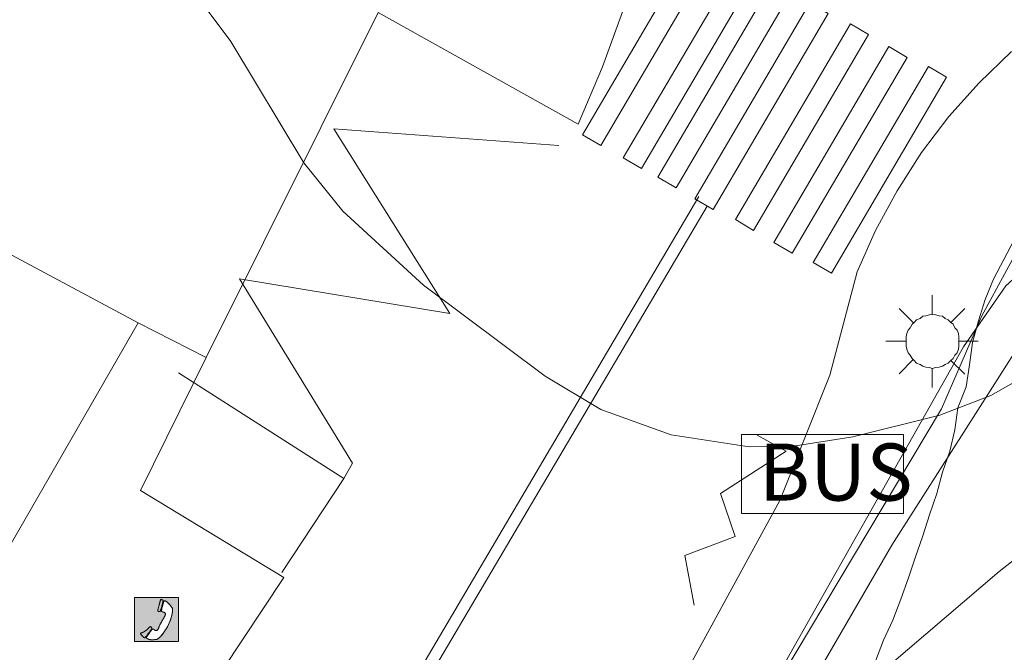
# Model space of a CAD drawing. Units: millimetres. Extents: x 425000 to 426004, y 4482499 to 4483001.
# Drawn here: x 425698 to 425720, y 4482532 to 4482546 of the extents above; entities that cross this region are included whole.
import ezdxf

# ---------------------------------------------------------------- set-up
doc = ezdxf.new("R2010")
doc.units = ezdxf.units.MM
doc.header["$MEASUREMENT"] = 0
doc.linetypes.add('VADO', pattern=[9.01, 2.71, -0.9, 0.9, -0.9, 0.9, -0.9, 0.9, -0.9])
for name, color, linetype, lineweight in [('1', 7, 'Continuous', 9), ('f031026l_pinturavial', 253, 'Continuous', 9), ('f050002l_curvanivel_cgn', 23, 'Continuous', 9), ('f060140s_arboladourbano', 92, 'Continuous', 9), ('f070047l_seto', 91, 'Continuous', 9), ('f070058l_elementoconstruido_bordillo', 30, 'Continuous', 9), ('f071036p_paradatransportes_bus', 7, 'Continuous', 9), ('f071045l_vado', 30, 'VADO', 9), ('f081032p_cabina', 5, 'Continuous', 9), ('f081055p_farola', 7, 'Continuous', 9)]:
    doc.layers.add(name, color=color, linetype=linetype, lineweight=lineweight)
doc.styles.get("Standard").update_dxf_attribs({"font": 'arial.ttf'})

# ---------------------------------------------------------------- blocks, each defined once
blk = doc.blocks.new('parada_bus')
at = {"layer": 'f071036p_paradatransportes_bus', "color": 0, "linetype": 'Continuous', "lineweight": -2}
blk.add_lwpolyline([(-1.845, -0.9), (1.845, -0.9), (1.845, 0.9), (-1.845, 0.9)], close=True, dxfattribs=at)
at = {"layer": 'f071036p_paradatransportes_bus', "color": 0, "linetype": 'Continuous', "lineweight": -2, "insert": (-1.451, 0.694), "char_height": 1.3, "attachment_point": 1}
blk.add_mtext_dynamic_manual_height_columns('{\\fTrebuchet MS|b0|i0|c0|p34;BUS}', width=3.38569, gutter_width=12.5, heights=[0], dxfattribs=at)
blk = doc.blocks.new('cabina')
at = {"layer": 'f081032p_cabina'}
h = blk.add_hatch(color=256, dxfattribs=at)
h.dxf.hatch_style = 1
h.paths.add_polyline_path([(0.504, 0.496), (-0.496, 0.496), (-0.496, -0.504), (0.504, -0.504)])
h.paths.add_polyline_path([(0.035, 0.238), (0.038, 0.246), (0.04, 0.254), (0.043, 0.264), (0.046, 0.274), (0.049, 0.284), (0.052, 0.295), (0.055, 0.307), (0.058, 0.319), (0.061, 0.33), (0.064, 0.342), (0.067, 0.353), (0.07, 0.364), (0.072, 0.374), (0.075, 0.384), (0.077, 0.393), (0.079, 0.402), (0.081, 0.41), (0.083, 0.417), (0.085, 0.423), (0.086, 0.429), (0.088, 0.434), (0.089, 0.438), (0.09, 0.442), (0.092, 0.446), (0.093, 0.451), (0.095, 0.454), (0.098, 0.457), (0.102, 0.457), (0.105, 0.457), (0.108, 0.456), (0.112, 0.456), (0.116, 0.454), (0.121, 0.453), (0.126, 0.451), (0.13, 0.45), (0.135, 0.448), (0.139, 0.446), (0.143, 0.444), (0.146, 0.442), (0.148, 0.44), (0.149, 0.437), (0.15, 0.433), (0.15, 0.427), (0.149, 0.419), (0.147, 0.408), (0.144, 0.395), (0.14, 0.378), (0.135, 0.359), (0.13, 0.339), (0.124, 0.317), (0.118, 0.295), (0.113, 0.275), (0.107, 0.255), (0.102, 0.238), (0.098, 0.224), (0.094, 0.212), (0.09, 0.204), (0.088, 0.197), (0.085, 0.192), (0.083, 0.188), (0.08, 0.184), (0.076, 0.181), (0.071, 0.18), (0.067, 0.18), (0.063, 0.18), (0.058, 0.181), (0.053, 0.182), (0.05, 0.183), (0.047, 0.184), (0.043, 0.185), (0.04, 0.187), (0.036, 0.189), (0.032, 0.192), (0.029, 0.196), (0.029, 0.201), (0.028, 0.204), (0.029, 0.208), (0.029, 0.212), (0.03, 0.218), (0.032, 0.224), (0.034, 0.23)], flags=16)
edge = h.paths.add_edge_path(flags=16)
edge.add_line((0.118, 0.233), (0.122, 0.246))
edge.add_line((0.122, 0.246), (0.125, 0.26))
edge.add_line((0.125, 0.26), (0.129, 0.276))
edge.add_line((0.129, 0.276), (0.134, 0.291))
edge.add_line((0.134, 0.291), (0.138, 0.307))
edge.add_line((0.138, 0.307), (0.142, 0.322))
edge.add_line((0.142, 0.322), (0.146, 0.336))
edge.add_line((0.146, 0.336), (0.15, 0.349))
edge.add_line((0.15, 0.349), (0.153, 0.361))
edge.add_line((0.153, 0.361), (0.156, 0.371))
edge.add_line((0.156, 0.371), (0.158, 0.38))
edge.add_line((0.158, 0.38), (0.16, 0.389))
edge.add_line((0.16, 0.389), (0.162, 0.396))
edge.add_line((0.162, 0.396), (0.164, 0.402))
edge.add_line((0.164, 0.402), (0.166, 0.407))
edge.add_line((0.166, 0.407), (0.168, 0.413))
edge.add_line((0.168, 0.413), (0.169, 0.414))
edge.add_line((0.169, 0.414), (0.169, 0.415))
edge.add_line((0.169, 0.415), (0.172, 0.42))
edge.add_line((0.172, 0.42), (0.176, 0.424))
edge.add_line((0.176, 0.424), (0.181, 0.425))
edge.add_line((0.181, 0.425), (0.187, 0.426))
edge.add_line((0.187, 0.426), (0.188, 0.426))
edge.add_line((0.188, 0.426), (0.191, 0.425))
edge.add_line((0.191, 0.425), (0.194, 0.424))
edge.add_line((0.194, 0.424), (0.198, 0.423))
edge.add_line((0.198, 0.423), (0.202, 0.422))
edge.add_line((0.202, 0.422), (0.206, 0.42))
edge.add_line((0.206, 0.42), (0.212, 0.417))
edge.add_line((0.212, 0.417), (0.213, 0.417))
edge.add_line((0.213, 0.417), (0.215, 0.415))
edge.add_line((0.215, 0.415), (0.22, 0.412))
edge.add_line((0.22, 0.412), (0.225, 0.409))
edge.add_line((0.225, 0.409), (0.231, 0.405))
edge.add_line((0.231, 0.405), (0.237, 0.401))
edge.add_line((0.237, 0.401), (0.242, 0.397))
edge.add_line((0.242, 0.397), (0.248, 0.392))
edge.add_line((0.248, 0.392), (0.254, 0.387))
edge.add_line((0.254, 0.387), (0.26, 0.382))
edge.add_line((0.26, 0.382), (0.266, 0.377))
edge.add_line((0.266, 0.377), (0.272, 0.371))
edge.add_line((0.272, 0.371), (0.277, 0.366))
edge.add_line((0.277, 0.366), (0.283, 0.36))
edge.add_line((0.283, 0.36), (0.288, 0.355))
edge.add_line((0.288, 0.355), (0.293, 0.349))
edge.add_line((0.293, 0.349), (0.298, 0.344))
edge.add_line((0.298, 0.344), (0.303, 0.339))
edge.add_line((0.303, 0.339), (0.307, 0.334))
edge.add_line((0.307, 0.334), (0.311, 0.328))
edge.add_line((0.311, 0.328), (0.316, 0.321))
edge.add_line((0.316, 0.321), (0.319, 0.318))
edge.add_line((0.319, 0.318), (0.332, 0.3))
edge.add_line((0.332, 0.3), (0.343, 0.284))
edge.add_line((0.343, 0.284), (0.35, 0.276))
edge.add_ellipse((0.15, -0.085), major_axis=(0.19, 0.368), ratio=0.29112, start_angle=357.8051, end_angle=358.3445, ccw=False)
edge.add_line((0.352, 0.273), (0.353, 0.273))
edge.add_ellipse((0.15, -0.085), major_axis=(0.19, 0.368), ratio=0.29112, start_angle=355.5397, end_angle=357.8051, ccw=False)
edge.add_ellipse((0.15, -0.085), major_axis=(0.19, 0.368), ratio=0.29112, start_angle=353.1241, end_angle=355.5397, ccw=False)
edge.add_ellipse((0.15, -0.085), major_axis=(0.19, 0.368), ratio=0.29112, start_angle=347.4078, end_angle=353.1241, ccw=False)
edge.add_ellipse((0.15, -0.085), major_axis=(0.19, 0.368), ratio=0.29112, start_angle=343.7687, end_angle=347.4078, ccw=False)
edge.add_ellipse((0.15, -0.085), major_axis=(0.19, 0.368), ratio=0.29112, start_angle=339.2235, end_angle=343.7687, ccw=False)
edge.add_ellipse((0.15, -0.085), major_axis=(0.19, 0.368), ratio=0.29112, start_angle=324.8995, end_angle=339.2235, ccw=False)
edge.add_ellipse((0.15, -0.085), major_axis=(0.19, 0.368), ratio=0.29112, start_angle=312.6267, end_angle=324.8995, ccw=False)
edge.add_ellipse((0.15, -0.085), major_axis=(0.19, 0.368), ratio=0.29112, start_angle=278.5401, end_angle=312.6267, ccw=False)
edge.add_line((0.266, -0.124), (0.247, -0.165))
edge.add_line((0.247, -0.165), (0.223, -0.203))
edge.add_ellipse((0.15, -0.085), major_axis=(0.19, 0.368), ratio=0.29112, start_angle=215.1005, end_angle=238.9084, ccw=False)
edge.add_line((0.193, -0.253), (0.177, -0.277))
edge.add_ellipse((0.15, -0.085), major_axis=(0.19, 0.368), ratio=0.29112, start_angle=206.7588, end_angle=215.1005, ccw=False)
edge.add_line((0.148, -0.317), (0.134, -0.337))
edge.add_line((0.134, -0.337), (0.124, -0.348))
edge.add_ellipse((0.15, -0.085), major_axis=(0.19, 0.368), ratio=0.29112, start_angle=189.541, end_angle=201.5782, ccw=False)
edge.add_line((0.04, -0.431), (0.022, -0.447))
edge.add_line((0.022, -0.447), (0.016, -0.446))
edge.add_ellipse((0.15, -0.085), major_axis=(0.19, 0.368), ratio=0.29112, start_angle=182.1949, end_angle=186.8759, ccw=False)
edge.add_ellipse((0.15, -0.085), major_axis=(0.19, 0.368), ratio=0.29112, start_angle=180, end_angle=182.1949, ccw=False)
edge.add_line((-0.039, -0.453), (-0.048, -0.456))
edge.add_line((-0.048, -0.456), (-0.059, -0.458))
edge.add_line((-0.059, -0.458), (-0.064, -0.458))
edge.add_line((-0.064, -0.458), (-0.076, -0.46))
edge.add_line((-0.076, -0.46), (-0.094, -0.46))
edge.add_line((-0.094, -0.46), (-0.105, -0.46))
edge.add_line((-0.105, -0.46), (-0.117, -0.46))
edge.add_line((-0.117, -0.46), (-0.127, -0.459))
edge.add_line((-0.127, -0.459), (-0.136, -0.458))
edge.add_line((-0.136, -0.458), (-0.144, -0.457))
edge.add_line((-0.144, -0.457), (-0.151, -0.456))
edge.add_line((-0.151, -0.456), (-0.157, -0.455))
edge.add_line((-0.157, -0.455), (-0.163, -0.454))
edge.add_line((-0.163, -0.454), (-0.168, -0.452))
edge.add_line((-0.168, -0.452), (-0.172, -0.451))
edge.add_line((-0.172, -0.451), (-0.176, -0.45))
edge.add_line((-0.176, -0.45), (-0.179, -0.448))
edge.add_line((-0.179, -0.448), (-0.183, -0.447))
edge.add_line((-0.183, -0.447), (-0.186, -0.446))
edge.add_line((-0.186, -0.446), (-0.189, -0.445))
edge.add_line((-0.189, -0.445), (-0.194, -0.443))
edge.add_line((-0.194, -0.443), (-0.198, -0.44))
edge.add_line((-0.198, -0.44), (-0.201, -0.438))
edge.add_line((-0.201, -0.438), (-0.205, -0.436))
edge.add_line((-0.205, -0.436), (-0.208, -0.433))
edge.add_line((-0.208, -0.433), (-0.212, -0.431))
edge.add_line((-0.212, -0.431), (-0.215, -0.428))
edge.add_line((-0.215, -0.428), (-0.218, -0.425))
edge.add_line((-0.218, -0.425), (-0.221, -0.422))
edge.add_line((-0.221, -0.422), (-0.224, -0.419))
edge.add_line((-0.224, -0.419), (-0.226, -0.417))
edge.add_line((-0.226, -0.417), (-0.228, -0.412))
edge.add_line((-0.228, -0.412), (-0.229, -0.407))
edge.add_line((-0.229, -0.407), (-0.228, -0.404))
edge.add_line((-0.228, -0.404), (-0.227, -0.4))
edge.add_line((-0.227, -0.4), (-0.226, -0.396))
edge.add_line((-0.226, -0.396), (-0.223, -0.392))
edge.add_line((-0.223, -0.392), (-0.221, -0.387))
edge.add_line((-0.221, -0.387), (-0.217, -0.381))
edge.add_line((-0.217, -0.381), (-0.213, -0.375))
edge.add_line((-0.213, -0.375), (-0.208, -0.368))
edge.add_line((-0.208, -0.368), (-0.203, -0.361))
edge.add_line((-0.203, -0.361), (-0.197, -0.353))
edge.add_line((-0.197, -0.353), (-0.191, -0.346))
edge.add_line((-0.191, -0.346), (-0.185, -0.338))
edge.add_line((-0.185, -0.338), (-0.179, -0.33))
edge.add_line((-0.179, -0.33), (-0.174, -0.322))
edge.add_line((-0.174, -0.322), (-0.168, -0.314))
edge.add_line((-0.168, -0.314), (-0.162, -0.306))
edge.add_line((-0.162, -0.306), (-0.157, -0.298))
edge.add_line((-0.157, -0.298), (-0.151, -0.29))
edge.add_line((-0.151, -0.29), (-0.146, -0.283))
edge.add_line((-0.146, -0.283), (-0.141, -0.275))
edge.add_line((-0.141, -0.275), (-0.136, -0.269))
edge.add_line((-0.136, -0.269), (-0.131, -0.262))
edge.add_line((-0.131, -0.262), (-0.126, -0.256))
edge.add_line((-0.126, -0.256), (-0.122, -0.25))
edge.add_line((-0.122, -0.25), (-0.118, -0.245))
edge.add_line((-0.118, -0.245), (-0.114, -0.24))
edge.add_line((-0.114, -0.24), (-0.11, -0.236))
edge.add_line((-0.11, -0.236), (-0.106, -0.232))
edge.add_line((-0.106, -0.232), (-0.103, -0.229))
edge.add_line((-0.103, -0.229), (-0.1, -0.226))
edge.add_line((-0.1, -0.226), (-0.097, -0.224))
edge.add_line((-0.097, -0.224), (-0.092, -0.221))
edge.add_line((-0.092, -0.221), (-0.087, -0.219))
edge.add_line((-0.087, -0.219), (-0.082, -0.217))
edge.add_line((-0.082, -0.217), (-0.078, -0.217))
edge.add_line((-0.078, -0.217), (-0.073, -0.218))
edge.add_line((-0.073, -0.218), (-0.068, -0.219))
edge.add_line((-0.068, -0.219), (-0.064, -0.222))
edge.add_line((-0.064, -0.222), (-0.062, -0.223))
edge.add_line((-0.062, -0.223), (-0.058, -0.226))
edge.add_line((-0.058, -0.226), (-0.055, -0.228))
edge.add_line((-0.055, -0.228), (-0.052, -0.231))
edge.add_line((-0.052, -0.231), (-0.049, -0.234))
edge.add_line((-0.049, -0.234), (-0.045, -0.237))
edge.add_line((-0.045, -0.237), (-0.042, -0.239))
edge.add_line((-0.042, -0.239), (-0.039, -0.242))
edge.add_line((-0.039, -0.242), (-0.036, -0.244))
edge.add_line((-0.036, -0.244), (-0.033, -0.246))
edge.add_line((-0.033, -0.246), (-0.03, -0.248))
edge.add_line((-0.03, -0.248), (-0.027, -0.249))
edge.add_line((-0.027, -0.249), (-0.025, -0.25))
edge.add_line((-0.025, -0.25), (-0.022, -0.251))
edge.add_line((-0.022, -0.251), (-0.02, -0.252))
edge.add_line((-0.02, -0.252), (-0.017, -0.252))
edge.add_line((-0.017, -0.252), (-0.014, -0.252))
edge.add_line((-0.014, -0.252), (-0.011, -0.252))
edge.add_line((-0.011, -0.252), (-0.007, -0.252))
edge.add_line((-0.007, -0.252), (-0.004, -0.251))
edge.add_line((-0.004, -0.251), (0, -0.25))
edge.add_line((0, -0.25), (0.004, -0.249))
edge.add_line((0.004, -0.249), (0.007, -0.248))
edge.add_line((0.007, -0.248), (0.011, -0.246))
edge.add_line((0.011, -0.246), (0.015, -0.243))
edge.add_line((0.015, -0.243), (0.019, -0.241))
edge.add_line((0.019, -0.241), (0.022, -0.237))
edge.add_line((0.022, -0.237), (0.026, -0.234))
edge.add_line((0.026, -0.234), (0.029, -0.23))
edge.add_line((0.029, -0.23), (0.032, -0.225))
edge.add_line((0.032, -0.225), (0.035, -0.221))
edge.add_line((0.035, -0.221), (0.038, -0.216))
edge.add_line((0.038, -0.216), (0.041, -0.211))
edge.add_line((0.041, -0.211), (0.044, -0.205))
edge.add_line((0.044, -0.205), (0.046, -0.2))
edge.add_line((0.046, -0.2), (0.049, -0.194))
edge.add_line((0.049, -0.194), (0.051, -0.188))
edge.add_line((0.051, -0.188), (0.053, -0.182))
edge.add_line((0.053, -0.182), (0.056, -0.175))
edge.add_line((0.056, -0.175), (0.058, -0.169))
edge.add_line((0.058, -0.169), (0.061, -0.162))
edge.add_line((0.061, -0.162), (0.064, -0.154))
edge.add_line((0.064, -0.154), (0.067, -0.147))
edge.add_line((0.067, -0.147), (0.071, -0.139))
edge.add_line((0.071, -0.139), (0.074, -0.131))
edge.add_line((0.074, -0.131), (0.078, -0.123))
edge.add_line((0.078, -0.123), (0.082, -0.115))
edge.add_line((0.082, -0.115), (0.087, -0.106))
edge.add_line((0.087, -0.106), (0.092, -0.096))
edge.add_line((0.092, -0.096), (0.097, -0.087))
edge.add_line((0.097, -0.087), (0.102, -0.077))
edge.add_line((0.102, -0.077), (0.108, -0.067))
edge.add_line((0.108, -0.067), (0.114, -0.057))
edge.add_line((0.114, -0.057), (0.119, -0.047))
edge.add_line((0.119, -0.047), (0.125, -0.037))
edge.add_line((0.125, -0.037), (0.13, -0.027))
edge.add_line((0.13, -0.027), (0.135, -0.018))
edge.add_line((0.135, -0.018), (0.14, -0.01))
edge.add_line((0.14, -0.01), (0.145, -0.001))
edge.add_line((0.145, -0.001), (0.149, 0.006))
edge.add_line((0.149, 0.006), (0.153, 0.014))
edge.add_line((0.153, 0.014), (0.157, 0.021))
edge.add_line((0.157, 0.021), (0.161, 0.027))
edge.add_line((0.161, 0.027), (0.164, 0.034))
edge.add_line((0.164, 0.034), (0.168, 0.04))
edge.add_line((0.168, 0.04), (0.171, 0.047))
edge.add_line((0.171, 0.047), (0.175, 0.053))
edge.add_line((0.175, 0.053), (0.178, 0.059))
edge.add_line((0.178, 0.059), (0.182, 0.065))
edge.add_line((0.182, 0.065), (0.185, 0.071))
edge.add_line((0.185, 0.071), (0.188, 0.077))
edge.add_line((0.188, 0.077), (0.191, 0.082))
edge.add_line((0.191, 0.082), (0.193, 0.087))
edge.add_line((0.193, 0.087), (0.195, 0.092))
edge.add_line((0.195, 0.092), (0.197, 0.097))
edge.add_line((0.197, 0.097), (0.199, 0.102))
edge.add_line((0.199, 0.102), (0.2, 0.106))
edge.add_line((0.2, 0.106), (0.201, 0.11))
edge.add_line((0.201, 0.11), (0.202, 0.114))
edge.add_line((0.202, 0.114), (0.202, 0.118))
edge.add_line((0.202, 0.118), (0.203, 0.122))
edge.add_line((0.203, 0.122), (0.203, 0.126))
edge.add_line((0.203, 0.126), (0.203, 0.129))
edge.add_line((0.203, 0.129), (0.203, 0.133))
edge.add_line((0.203, 0.133), (0.202, 0.136))
edge.add_line((0.202, 0.136), (0.201, 0.139))
edge.add_line((0.201, 0.139), (0.2, 0.142))
edge.add_line((0.2, 0.142), (0.198, 0.145))
edge.add_line((0.198, 0.145), (0.197, 0.148))
edge.add_line((0.197, 0.148), (0.194, 0.151))
edge.add_line((0.194, 0.151), (0.192, 0.153))
edge.add_line((0.192, 0.153), (0.189, 0.155))
edge.add_line((0.189, 0.155), (0.186, 0.158))
edge.add_line((0.186, 0.158), (0.183, 0.16))
edge.add_line((0.183, 0.16), (0.179, 0.161))
edge.add_line((0.179, 0.161), (0.176, 0.163))
edge.add_line((0.176, 0.163), (0.172, 0.165))
edge.add_line((0.172, 0.165), (0.169, 0.167))
edge.add_line((0.169, 0.167), (0.165, 0.168))
edge.add_line((0.165, 0.168), (0.162, 0.17))
edge.add_line((0.162, 0.17), (0.159, 0.171))
edge.add_line((0.159, 0.171), (0.155, 0.172))
edge.add_line((0.155, 0.172), (0.152, 0.173))
edge.add_line((0.152, 0.173), (0.149, 0.174))
edge.add_line((0.149, 0.174), (0.145, 0.175))
edge.add_line((0.145, 0.175), (0.142, 0.176))
edge.add_line((0.142, 0.176), (0.139, 0.177))
edge.add_line((0.139, 0.177), (0.135, 0.178))
edge.add_line((0.135, 0.178), (0.132, 0.179))
edge.add_line((0.132, 0.179), (0.129, 0.179))
edge.add_line((0.129, 0.179), (0.125, 0.181))
edge.add_line((0.125, 0.181), (0.121, 0.183))
edge.add_line((0.121, 0.183), (0.117, 0.185))
edge.add_line((0.117, 0.185), (0.115, 0.189))
edge.add_line((0.115, 0.189), (0.114, 0.193))
edge.add_line((0.114, 0.193), (0.113, 0.197))
edge.add_line((0.113, 0.197), (0.114, 0.204))
edge.add_line((0.114, 0.204), (0.114, 0.211))
edge.add_line((0.114, 0.211), (0.116, 0.221))
edge.add_line((0.116, 0.221), (0.118, 0.233))
h.paths.add_polyline_path([(-0.131, -0.163), (-0.128, -0.166), (-0.124, -0.17), (-0.119, -0.175), (-0.116, -0.179), (-0.114, -0.181), (-0.112, -0.185), (-0.109, -0.19), (-0.107, -0.193), (-0.107, -0.197), (-0.106, -0.2), (-0.106, -0.204), (-0.108, -0.208), (-0.11, -0.212), (-0.113, -0.217), (-0.117, -0.225), (-0.124, -0.234), (-0.132, -0.245), (-0.142, -0.26), (-0.154, -0.276), (-0.167, -0.293), (-0.181, -0.312), (-0.194, -0.33), (-0.208, -0.347), (-0.22, -0.363), (-0.231, -0.377), (-0.24, -0.389), (-0.247, -0.397), (-0.253, -0.404), (-0.257, -0.409), (-0.26, -0.412), (-0.264, -0.415), (-0.268, -0.417), (-0.272, -0.416), (-0.275, -0.415), (-0.279, -0.413), (-0.284, -0.409), (-0.289, -0.406), (-0.292, -0.404), (-0.295, -0.401), (-0.299, -0.397), (-0.304, -0.393), (-0.309, -0.388), (-0.314, -0.383), (-0.32, -0.377), (-0.326, -0.371), (-0.332, -0.365), (-0.337, -0.358), (-0.343, -0.352), (-0.348, -0.346), (-0.352, -0.341), (-0.355, -0.336), (-0.358, -0.332), (-0.36, -0.329), (-0.361, -0.324), (-0.362, -0.32), (-0.362, -0.316), (-0.36, -0.312), (-0.357, -0.309), (-0.354, -0.307), (-0.351, -0.305), (-0.348, -0.304), (-0.345, -0.303), (-0.342, -0.302), (-0.338, -0.301), (-0.334, -0.3), (-0.329, -0.298), (-0.325, -0.296), (-0.319, -0.294), (-0.314, -0.292), (-0.308, -0.29), (-0.302, -0.287), (-0.296, -0.284), (-0.29, -0.281), (-0.284, -0.278), (-0.277, -0.275), (-0.271, -0.271), (-0.266, -0.267), (-0.26, -0.264), (-0.254, -0.26), (-0.249, -0.255), (-0.243, -0.251), (-0.237, -0.247), (-0.232, -0.242), (-0.226, -0.238), (-0.221, -0.233), (-0.215, -0.228), (-0.21, -0.223), (-0.204, -0.218), (-0.199, -0.214), (-0.194, -0.209), (-0.19, -0.204), (-0.185, -0.2), (-0.181, -0.196), (-0.178, -0.192), (-0.174, -0.188), (-0.171, -0.185), (-0.168, -0.182), (-0.166, -0.179), (-0.163, -0.176), (-0.16, -0.173), (-0.156, -0.169), (-0.153, -0.167), (-0.149, -0.164), (-0.145, -0.162), (-0.141, -0.16), (-0.137, -0.16), (-0.134, -0.161)], flags=16)
h = blk.add_hatch(color=256, dxfattribs=at)
h.dxf.hatch_style = 1
h.paths.add_polyline_path([(0.143, 0.444), (0.146, 0.442), (0.148, 0.44), (0.149, 0.437), (0.15, 0.433), (0.15, 0.427), (0.149, 0.419), (0.147, 0.408), (0.144, 0.395), (0.14, 0.378), (0.135, 0.359), (0.13, 0.339), (0.124, 0.317), (0.118, 0.295), (0.113, 0.275), (0.107, 0.255), (0.102, 0.238), (0.098, 0.224), (0.094, 0.212), (0.09, 0.204), (0.088, 0.197), (0.085, 0.192), (0.083, 0.188), (0.081, 0.185), (0.079, 0.184), (0.077, 0.182), (0.074, 0.181), (0.072, 0.18), (0.07, 0.18), (0.068, 0.18), (0.065, 0.18), (0.063, 0.18), (0.06, 0.181), (0.057, 0.182), (0.053, 0.182), (0.05, 0.183), (0.047, 0.184), (0.043, 0.185), (0.04, 0.187), (0.037, 0.188), (0.035, 0.19), (0.033, 0.191), (0.031, 0.193), (0.03, 0.195), (0.029, 0.198), (0.029, 0.201), (0.028, 0.204), (0.029, 0.208), (0.029, 0.212), (0.03, 0.218), (0.032, 0.224), (0.034, 0.23), (0.035, 0.238), (0.038, 0.246), (0.04, 0.254), (0.043, 0.264), (0.046, 0.274), (0.049, 0.284), (0.052, 0.295), (0.055, 0.307), (0.058, 0.319), (0.061, 0.33), (0.064, 0.342), (0.067, 0.353), (0.07, 0.364), (0.072, 0.374), (0.075, 0.384), (0.077, 0.393), (0.079, 0.402), (0.081, 0.41), (0.083, 0.417), (0.085, 0.423), (0.086, 0.429), (0.088, 0.434), (0.089, 0.438), (0.09, 0.442), (0.091, 0.445), (0.092, 0.447), (0.093, 0.45), (0.094, 0.451), (0.095, 0.453), (0.096, 0.454), (0.096, 0.455), (0.098, 0.456), (0.099, 0.457), (0.101, 0.457), (0.103, 0.457), (0.105, 0.457), (0.108, 0.456), (0.112, 0.456), (0.116, 0.454), (0.121, 0.453), (0.126, 0.451), (0.13, 0.45), (0.135, 0.448), (0.139, 0.446)])
h.paths.add_polyline_path([(-0.138, -0.16), (-0.137, -0.16), (-0.136, -0.161), (-0.134, -0.161), (-0.133, -0.162), (-0.132, -0.163), (-0.13, -0.164), (-0.128, -0.165), (-0.127, -0.167), (-0.125, -0.169), (-0.123, -0.171), (-0.121, -0.174), (-0.118, -0.176), (-0.116, -0.179), (-0.114, -0.181), (-0.113, -0.184), (-0.111, -0.186), (-0.11, -0.189), (-0.109, -0.191), (-0.108, -0.192), (-0.107, -0.194), (-0.107, -0.196), (-0.107, -0.198), (-0.106, -0.199), (-0.106, -0.201), (-0.106, -0.203), (-0.107, -0.205), (-0.108, -0.208), (-0.11, -0.212), (-0.113, -0.217), (-0.117, -0.225), (-0.124, -0.234), (-0.132, -0.245), (-0.142, -0.26), (-0.154, -0.276), (-0.167, -0.293), (-0.181, -0.312), (-0.194, -0.33), (-0.208, -0.347), (-0.22, -0.363), (-0.231, -0.377), (-0.24, -0.389), (-0.247, -0.397), (-0.253, -0.404), (-0.257, -0.409), (-0.26, -0.412), (-0.263, -0.414), (-0.265, -0.415), (-0.266, -0.416), (-0.268, -0.416), (-0.269, -0.416), (-0.271, -0.416), (-0.273, -0.416), (-0.274, -0.415), (-0.276, -0.414), (-0.278, -0.413), (-0.28, -0.412), (-0.283, -0.41), (-0.286, -0.408), (-0.289, -0.406), (-0.292, -0.404), (-0.295, -0.401), (-0.299, -0.397), (-0.304, -0.393), (-0.309, -0.388), (-0.314, -0.383), (-0.32, -0.377), (-0.326, -0.371), (-0.332, -0.365), (-0.337, -0.358), (-0.343, -0.352), (-0.348, -0.346), (-0.352, -0.341), (-0.355, -0.336), (-0.358, -0.332), (-0.36, -0.329), (-0.361, -0.325), (-0.362, -0.323), (-0.362, -0.321), (-0.362, -0.318), (-0.362, -0.317), (-0.361, -0.315), (-0.361, -0.314), (-0.36, -0.312), (-0.359, -0.311), (-0.358, -0.31), (-0.357, -0.308), (-0.355, -0.307), (-0.353, -0.306), (-0.351, -0.305), (-0.348, -0.304), (-0.345, -0.303), (-0.342, -0.302), (-0.338, -0.301), (-0.334, -0.3), (-0.329, -0.298), (-0.325, -0.296), (-0.319, -0.294), (-0.314, -0.292), (-0.308, -0.29), (-0.302, -0.287), (-0.296, -0.284), (-0.29, -0.281), (-0.284, -0.278), (-0.277, -0.275), (-0.271, -0.271), (-0.266, -0.267), (-0.26, -0.264), (-0.254, -0.26), (-0.249, -0.255), (-0.243, -0.251), (-0.237, -0.247), (-0.232, -0.242), (-0.226, -0.238), (-0.221, -0.233), (-0.215, -0.228), (-0.21, -0.223), (-0.204, -0.218), (-0.199, -0.214), (-0.194, -0.209), (-0.19, -0.204), (-0.185, -0.2), (-0.181, -0.196), (-0.178, -0.192), (-0.174, -0.188), (-0.171, -0.185), (-0.168, -0.182), (-0.166, -0.179), (-0.163, -0.176), (-0.161, -0.174), (-0.159, -0.172), (-0.157, -0.17), (-0.155, -0.168), (-0.154, -0.167), (-0.152, -0.166), (-0.151, -0.165), (-0.149, -0.164), (-0.148, -0.163), (-0.146, -0.163), (-0.145, -0.162), (-0.144, -0.161), (-0.142, -0.161), (-0.141, -0.161), (-0.139, -0.16)])
for points in [[(-0.5, 0.5), (0.5, 0.5), (0.5, -0.5), (-0.5, -0.5)], [(0.143, 0.444), (0.146, 0.442), (0.148, 0.44), (0.149, 0.437), (0.15, 0.433), (0.15, 0.427), (0.149, 0.419), (0.147, 0.408), (0.144, 0.395), (0.14, 0.378), (0.135, 0.359), (0.13, 0.339), (0.124, 0.317), (0.118, 0.295), (0.113, 0.275), (0.107, 0.255), (0.102, 0.238), (0.098, 0.224), (0.094, 0.212), (0.09, 0.204), (0.088, 0.197), (0.085, 0.192), (0.083, 0.188), (0.081, 0.185), (0.079, 0.184), (0.077, 0.182), (0.074, 0.181), (0.072, 0.18), (0.07, 0.18), (0.068, 0.18), (0.065, 0.18), (0.063, 0.18), (0.06, 0.181), (0.057, 0.182), (0.053, 0.182), (0.05, 0.183), (0.047, 0.184), (0.043, 0.185), (0.04, 0.187), (0.037, 0.188), (0.035, 0.19), (0.033, 0.191), (0.031, 0.193), (0.03, 0.195), (0.029, 0.198), (0.029, 0.201), (0.028, 0.204), (0.029, 0.208), (0.029, 0.212), (0.03, 0.218), (0.032, 0.224), (0.034, 0.23), (0.035, 0.238), (0.038, 0.246), (0.04, 0.254), (0.043, 0.264), (0.046, 0.274), (0.049, 0.284), (0.052, 0.295), (0.055, 0.307), (0.058, 0.319), (0.061, 0.33), (0.064, 0.342), (0.067, 0.353), (0.07, 0.364), (0.072, 0.374), (0.075, 0.384), (0.077, 0.393), (0.079, 0.402), (0.081, 0.41), (0.083, 0.417), (0.085, 0.423), (0.086, 0.429), (0.088, 0.434), (0.089, 0.438), (0.09, 0.442), (0.091, 0.445), (0.092, 0.447), (0.093, 0.45), (0.094, 0.451), (0.095, 0.453), (0.096, 0.454), (0.096, 0.455), (0.098, 0.456), (0.099, 0.457), (0.101, 0.457), (0.103, 0.457), (0.105, 0.457), (0.108, 0.456), (0.112, 0.456), (0.116, 0.454), (0.121, 0.453), (0.126, 0.451), (0.13, 0.45), (0.135, 0.448), (0.139, 0.446)], [(-0.138, -0.16), (-0.137, -0.16), (-0.136, -0.161), (-0.134, -0.161), (-0.133, -0.162), (-0.132, -0.163), (-0.13, -0.164), (-0.128, -0.165), (-0.127, -0.167), (-0.125, -0.169), (-0.123, -0.171), (-0.121, -0.174), (-0.118, -0.176), (-0.116, -0.179), (-0.114, -0.181), (-0.113, -0.184), (-0.111, -0.186), (-0.11, -0.189), (-0.109, -0.191), (-0.108, -0.192), (-0.107, -0.194), (-0.107, -0.196), (-0.107, -0.198), (-0.106, -0.199), (-0.106, -0.201), (-0.106, -0.203), (-0.107, -0.205), (-0.108, -0.208), (-0.11, -0.212), (-0.113, -0.217), (-0.117, -0.225), (-0.124, -0.234), (-0.132, -0.245), (-0.142, -0.26), (-0.154, -0.276), (-0.167, -0.293), (-0.181, -0.312), (-0.194, -0.33), (-0.208, -0.347), (-0.22, -0.363), (-0.231, -0.377), (-0.24, -0.389), (-0.247, -0.397), (-0.253, -0.404), (-0.257, -0.409), (-0.26, -0.412), (-0.263, -0.414), (-0.265, -0.415), (-0.266, -0.416), (-0.268, -0.416), (-0.269, -0.416), (-0.271, -0.416), (-0.273, -0.416), (-0.274, -0.415), (-0.276, -0.414), (-0.278, -0.413), (-0.28, -0.412), (-0.283, -0.41), (-0.286, -0.408), (-0.289, -0.406), (-0.292, -0.404), (-0.295, -0.401), (-0.299, -0.397), (-0.304, -0.393), (-0.309, -0.388), (-0.314, -0.383), (-0.32, -0.377), (-0.326, -0.371), (-0.332, -0.365), (-0.337, -0.358), (-0.343, -0.352), (-0.348, -0.346), (-0.352, -0.341), (-0.355, -0.336), (-0.358, -0.332), (-0.36, -0.329), (-0.361, -0.325), (-0.362, -0.323), (-0.362, -0.321), (-0.362, -0.318), (-0.362, -0.317), (-0.361, -0.315), (-0.361, -0.314), (-0.36, -0.312), (-0.359, -0.311), (-0.358, -0.31), (-0.357, -0.308), (-0.355, -0.307), (-0.353, -0.306), (-0.351, -0.305), (-0.348, -0.304), (-0.345, -0.303), (-0.342, -0.302), (-0.338, -0.301), (-0.334, -0.3), (-0.329, -0.298), (-0.325, -0.296), (-0.319, -0.294), (-0.314, -0.292), (-0.308, -0.29), (-0.302, -0.287), (-0.296, -0.284), (-0.29, -0.281), (-0.284, -0.278), (-0.277, -0.275), (-0.271, -0.271), (-0.266, -0.267), (-0.26, -0.264), (-0.254, -0.26), (-0.249, -0.255), (-0.243, -0.251), (-0.237, -0.247), (-0.232, -0.242), (-0.226, -0.238), (-0.221, -0.233), (-0.215, -0.228), (-0.21, -0.223), (-0.204, -0.218), (-0.199, -0.214), (-0.194, -0.209), (-0.19, -0.204), (-0.185, -0.2), (-0.181, -0.196), (-0.178, -0.192), (-0.174, -0.188), (-0.171, -0.185), (-0.168, -0.182), (-0.166, -0.179), (-0.163, -0.176), (-0.161, -0.174), (-0.159, -0.172), (-0.157, -0.17), (-0.155, -0.168), (-0.154, -0.167), (-0.152, -0.166), (-0.151, -0.165), (-0.149, -0.164), (-0.148, -0.163), (-0.146, -0.163), (-0.145, -0.162), (-0.144, -0.161), (-0.142, -0.161), (-0.141, -0.161), (-0.139, -0.16)]]:
    blk.add_lwpolyline(points, close=True, dxfattribs=at)
for points in [[(-0.039, -0.453), (-0.048, -0.456), (-0.059, -0.458), (-0.07, -0.459), (-0.082, -0.46), (-0.094, -0.46), (-0.105, -0.46), (-0.117, -0.46), (-0.127, -0.459), (-0.136, -0.458), (-0.144, -0.457), (-0.151, -0.456), (-0.157, -0.455), (-0.163, -0.454), (-0.168, -0.452), (-0.172, -0.451), (-0.176, -0.45), (-0.179, -0.448), (-0.183, -0.447), (-0.186, -0.446), (-0.189, -0.445), (-0.192, -0.443), (-0.195, -0.442), (-0.198, -0.44), (-0.201, -0.438), (-0.205, -0.436), (-0.208, -0.433), (-0.212, -0.431), (-0.215, -0.428), (-0.218, -0.425), (-0.221, -0.422), (-0.224, -0.419), (-0.226, -0.417), (-0.227, -0.414), (-0.228, -0.411), (-0.229, -0.407), (-0.228, -0.404), (-0.227, -0.4), (-0.226, -0.396), (-0.223, -0.392), (-0.221, -0.387), (-0.217, -0.381), (-0.213, -0.375), (-0.208, -0.368), (-0.203, -0.361), (-0.197, -0.353), (-0.191, -0.346), (-0.185, -0.338), (-0.179, -0.33), (-0.174, -0.322), (-0.168, -0.314), (-0.162, -0.306), (-0.157, -0.298), (-0.151, -0.29), (-0.146, -0.283), (-0.141, -0.275), (-0.136, -0.269), (-0.131, -0.262), (-0.126, -0.256), (-0.122, -0.25), (-0.118, -0.245), (-0.114, -0.24), (-0.11, -0.236), (-0.106, -0.232), (-0.103, -0.229), (-0.1, -0.226), (-0.097, -0.224), (-0.094, -0.222), (-0.091, -0.22), (-0.088, -0.219), (-0.086, -0.218), (-0.083, -0.218), (-0.081, -0.217), (-0.079, -0.217), (-0.076, -0.217), (-0.074, -0.218), (-0.072, -0.218), (-0.07, -0.219), (-0.067, -0.22), (-0.064, -0.222), (-0.062, -0.223), (-0.058, -0.226), (-0.055, -0.228), (-0.052, -0.231), (-0.049, -0.234), (-0.045, -0.237), (-0.042, -0.239), (-0.039, -0.242), (-0.036, -0.244), (-0.033, -0.246), (-0.03, -0.248), (-0.027, -0.249), (-0.025, -0.25), (-0.022, -0.251), (-0.02, -0.252), (-0.017, -0.252), (-0.014, -0.252), (-0.011, -0.252), (-0.007, -0.252), (-0.004, -0.251), (0, -0.25), (0.004, -0.249), (0.007, -0.248), (0.011, -0.246), (0.015, -0.243), (0.019, -0.241), (0.022, -0.237), (0.026, -0.234), (0.029, -0.23), (0.032, -0.225), (0.035, -0.221), (0.038, -0.216), (0.041, -0.211), (0.044, -0.205), (0.046, -0.2), (0.049, -0.194), (0.051, -0.188), (0.053, -0.182), (0.056, -0.175), (0.058, -0.169), (0.061, -0.162), (0.064, -0.154), (0.067, -0.147), (0.071, -0.139), (0.074, -0.131), (0.078, -0.123), (0.082, -0.115), (0.087, -0.106), (0.092, -0.096), (0.097, -0.087), (0.102, -0.077), (0.108, -0.067), (0.114, -0.057), (0.119, -0.047), (0.125, -0.037), (0.13, -0.027), (0.135, -0.018), (0.14, -0.01), (0.145, -0.001), (0.149, 0.006), (0.153, 0.014), (0.157, 0.021), (0.161, 0.027), (0.164, 0.034), (0.168, 0.04), (0.171, 0.047), (0.175, 0.053), (0.178, 0.059), (0.182, 0.065), (0.185, 0.071), (0.188, 0.077), (0.191, 0.082), (0.193, 0.087), (0.195, 0.092), (0.197, 0.097), (0.199, 0.102), (0.2, 0.106), (0.201, 0.11), (0.202, 0.114), (0.202, 0.118), (0.203, 0.122), (0.203, 0.126), (0.203, 0.129), (0.203, 0.133), (0.202, 0.136), (0.201, 0.139), (0.2, 0.142), (0.198, 0.145), (0.197, 0.148), (0.194, 0.151), (0.192, 0.153), (0.189, 0.155), (0.186, 0.158), (0.183, 0.16), (0.179, 0.161), (0.176, 0.163), (0.172, 0.165), (0.169, 0.167), (0.165, 0.168), (0.162, 0.17), (0.159, 0.171), (0.155, 0.172), (0.152, 0.173), (0.149, 0.174), (0.145, 0.175), (0.142, 0.176), (0.139, 0.177), (0.135, 0.178), (0.132, 0.179), (0.129, 0.179), (0.126, 0.18), (0.124, 0.181), (0.121, 0.183), (0.119, 0.184), (0.117, 0.186), (0.115, 0.189), (0.114, 0.193), (0.113, 0.197), (0.114, 0.204), (0.114, 0.211), (0.116, 0.221), (0.118, 0.233), (0.122, 0.246), (0.125, 0.26), (0.129, 0.276), (0.134, 0.291), (0.138, 0.307), (0.142, 0.322), (0.146, 0.336), (0.15, 0.349), (0.153, 0.361), (0.156, 0.371), (0.158, 0.38), (0.16, 0.389), (0.162, 0.396), (0.164, 0.402), (0.166, 0.407), (0.168, 0.412), (0.169, 0.415), (0.171, 0.418), (0.173, 0.421), (0.175, 0.423), (0.177, 0.424), (0.18, 0.425), (0.182, 0.425), (0.185, 0.426), (0.188, 0.426), (0.191, 0.425), (0.194, 0.424), (0.198, 0.423), (0.202, 0.422), (0.206, 0.42), (0.21, 0.418), (0.215, 0.415), (0.22, 0.412), (0.225, 0.409), (0.231, 0.405), (0.237, 0.401), (0.242, 0.397), (0.248, 0.392), (0.254, 0.387), (0.26, 0.382), (0.266, 0.377), (0.272, 0.371), (0.277, 0.366), (0.283, 0.36), (0.288, 0.355), (0.293, 0.349), (0.298, 0.344), (0.303, 0.339), (0.307, 0.334), (0.311, 0.328), (0.316, 0.321), (0.321, 0.314), (0.327, 0.305), (0.333, 0.295), (0.34, 0.283)], [(0.164, 0.402), (0.166, 0.407), (0.169, 0.414), (0.172, 0.42), (0.174, 0.422), (0.177, 0.424), (0.188, 0.426), (0.194, 0.424), (0.213, 0.417), (0.237, 0.401), (0.254, 0.387), (0.277, 0.366), (0.298, 0.344), (0.319, 0.318), (0.332, 0.3), (0.343, 0.284), (0.353, 0.273), (0.361, 0.256), (0.367, 0.234), (0.368, 0.22), (0.368, 0.194), (0.366, 0.173), (0.363, 0.155), (0.36, 0.136), (0.351, 0.095), (0.345, 0.073), (0.33, 0.028), (0.322, 0.005), (0.303, -0.043)], [(0.303, -0.043), (0.27, -0.116), (0.247, -0.165), (0.218, -0.211), (0.177, -0.277), (0.134, -0.337), (0.079, -0.398), (0.04, -0.431), (0.022, -0.447), (0.016, -0.446), (0.006, -0.451), (-0.024, -0.457), (-0.039, -0.453), (-0.048, -0.456), (-0.064, -0.458), (-0.076, -0.46), (-0.094, -0.46), (-0.117, -0.46), (-0.136, -0.458), (-0.154, -0.456), (-0.179, -0.448)]]:
    blk.add_lwpolyline(points, dxfattribs=at)
blk.add_ellipse((0.15, -0.085), major_axis=(0.19, 0.368), ratio=0.29112, start_param=3.141593, end_param=6.283185, dxfattribs=at)
blk = doc.blocks.new('farola')
at = {"layer": '1'}
for points in [[(0, 1.05, 0), (0, 0.6, 0)], [(-0.75, 0.75, 0), (-0.42, 0.42, 0)], [(0.75, 0.75, 0), (0.43, 0.43, 0)], [(0.01, 0.61, 0), (0.09, 0.6, 0), (0.16, 0.58, 0), (0.24, 0.57, 0), (0.3, 0.52, 0), (0.37, 0.49, 0), (0.43, 0.43, 0), (0.48, 0.39, 0), (0.52, 0.31, 0), (0.57, 0.25, 0), (0.6, 0.18, 0), (0.61, 0.1, 0), (0.61, 0.03, 0), (0.61, -0.03, 0), (0.61, -0.11, 0), (0.6, -0.18, 0), (0.57, -0.26, 0), (0.52, -0.32, 0), (0.48, -0.39, 0), (0.43, -0.44, 0), (0.37, -0.5, 0), (0.3, -0.53, 0), (0.24, -0.57, 0), (0.16, -0.59, 0), (0.09, -0.6, 0), (0, -0.62, 0), (-0.06, -0.6, 0), (-0.14, -0.59, 0), (-0.21, -0.57, 0), (-0.27, -0.53, 0), (-0.35, -0.5, 0), (-0.41, -0.44, 0), (-0.45, -0.39, 0), (-0.5, -0.32, 0), (-0.54, -0.26, 0), (-0.57, -0.18, 0), (-0.59, -0.11, 0), (-0.59, -0.03, 0), (-0.59, 0.03, 0), (-0.59, 0.1, 0), (-0.57, 0.18, 0), (-0.54, 0.25, 0), (-0.5, 0.31, 0), (-0.45, 0.39, 0), (-0.41, 0.43, 0), (-0.35, 0.49, 0), (-0.27, 0.52, 0), (-0.21, 0.57, 0), (-0.14, 0.58, 0), (-0.06, 0.6, 0), (0.01, 0.61, 0)], [(-1.05, 0, 0), (-0.59, 0, 0)], [(1.05, 0, 0), (0.61, 0, 0)], [(-0.75, -0.74, 0), (-0.42, -0.41, 0)], [(0.75, -0.75, 0), (0.43, -0.44, 0)], [(0, -1.05, 0), (0, -0.62, 0)]]:
    blk.add_polyline3d(points, dxfattribs=at)

msp = doc.modelspace()

# ---------------------------------------------------------------- linework, layer by layer
at = {"layer": 'f031026l_pinturavial'}
msp.add_line((425705.302, 4482535.705, 717.581), (425703.894, 4482533.563, 717.659), dxfattribs=at)
for points in [[(425710.737, 4482543.528, 717.113), (425713.355, 4482547.991, 717.035), (425713.772, 4482547.747, 717.035), (425711.153, 4482543.284, 717.113), (425710.737, 4482543.528, 717.113)], [(425711.665, 4482543.005, 717.113), (425714.284, 4482547.468, 717.035), (425714.7, 4482547.224, 717.035), (425712.081, 4482542.761, 717.075), (425711.665, 4482543.005, 717.113)], [(425712.451, 4482542.566, 717.075), (425715.07, 4482547.029, 717.035), (425715.486, 4482546.785, 717.035), (425712.867, 4482542.322, 717.075), (425712.451, 4482542.566, 717.075)], [(425713.292, 4482542.071, 717.075), (425715.91, 4482546.534, 717.035), (425716.326, 4482546.29, 717.035), (425713.708, 4482541.827, 717.075), (425713.292, 4482542.071, 717.075)], [(425714.215, 4482541.597, 717.075), (425716.833, 4482546.06, 717.035), (425717.249, 4482545.816, 717.035), (425714.631, 4482541.353, 717.075), (425714.215, 4482541.597, 717.075)], [(425715.094, 4482541.075, 717.075), (425717.712, 4482545.538, 717.035), (425718.128, 4482545.293, 717.035), (425715.51, 4482540.83, 717.075), (425715.094, 4482541.075, 717.075)], [(425715.99, 4482540.623, 717.075), (425718.608, 4482545.086, 717.035), (425719.024, 4482544.842, 717.035), (425716.406, 4482540.379, 717.075), (425715.99, 4482540.623, 717.075)], [(425710.198, 4482543.283, 717.113), (425705.076, 4482543.666, 717.113), (425707.716, 4482539.461, 717.347), (425702.929, 4482540.252, 717.347), (425705.504, 4482536.048, 717.581), (425705.302, 4482535.705, 717.581), (425701.544, 4482538.109, 717.503)], [(425713.385, 4482542.122, 717.075), (425704.203, 4482526.541, 718.167), (425698.296, 4482516.48, 718.683)], [(425713.572, 4482541.906, 717.075), (425704.389, 4482526.326, 718.167), (425698.563, 4482516.401, 718.676)], [(425713.28, 4482532.82, 717.603), (425713.065, 4482533.945, 717.603), (425714.213, 4482534.38, 717.486), (425713.876, 4482535.357, 717.486), (425715.373, 4482536.325, 717.252), (425714.714, 4482536.687, 717.252)]]:
    msp.add_polyline3d(points, dxfattribs=at)
at = {"layer": 'f050002l_curvanivel_cgn'}
for points in [[(425721.419, 4482538.378, 717), (425720.031, 4482537.595, 717), (425718.866, 4482537.144, 717), (425716.892, 4482536.647, 717), (425715.585, 4482536.445, 717), (425714.53, 4482536.42, 717), (425712.757, 4482536.698, 717), (425711.153, 4482537.27, 717), (425709.884, 4482538.029, 717), (425707.117, 4482540.102, 717), (425705.279, 4482541.79, 717), (425704.396, 4482542.891, 717), (425702.73, 4482545.654, 717), (425699.567, 4482549.895, 717), (425698.483, 4482551.089, 717), (425697.781, 4482551.626, 717), (425697.113, 4482551.981, 717), (425696.399, 4482552.235, 717), (425695.965, 4482552.332, 717)], [(425722.461, 4482535.334, 718), (425720.222, 4482533.584, 718), (425717.716, 4482531.442, 718)]]:
    msp.add_polyline3d(points, dxfattribs=at)
at = {"layer": 'f060140s_arboladourbano'}
msp.add_polyline3d([(425717.403, 4482531.538, 29.32), (425717.586, 4482532.018, 29.32), (425717.802, 4482532.478, 29.32), (425717.98, 4482532.955, 29.32), (425718.159, 4482533.437, 29.32), (425718.316, 4482533.919, 29.32), (425718.481, 4482534.399, 29.32), (425718.636, 4482534.876, 29.32), (425718.801, 4482535.359, 29.32), (425718.929, 4482535.845, 29.32), (425719.098, 4482536.321, 29.32), (425719.208, 4482536.811, 29.32), (425719.281, 4482537.315, 29.32), (425719.472, 4482537.788, 29.32), (425719.547, 4482538.294, 29.32), (425719.614, 4482538.8, 29.32), (425719.747, 4482539.294, 29.32), (425719.902, 4482539.777, 29.32), (425720.091, 4482540.242, 29.32), (425720.325, 4482540.691, 29.32), (425720.565, 4482541.139, 29.32)], dxfattribs=at)
at = {"layer": 'f070047l_seto'}
msp.add_polyline3d([(425710.374, 4482507.989, 720.092), (425706.261, 4482510.685, 718.778), (425705.214, 4482511.783, 718.778), (425704.791, 4482512.806, 718.778), (425704.941, 4482513.928, 718.778), (425714.004, 4482529.135, 718.54), (425719.406, 4482538.699, 717.755), (425720.368, 4482540.086, 717.755), (425721.021, 4482540.684, 717.755), (425721.62, 4482540.983, 717.755), (425722.001, 4482540.738, 717.755), (425722.137, 4482540.466, 717.755), (425720.775, 4482538.889, 717.755), (425717.78, 4482534.184, 718.54), (425711.678, 4482523.659, 719.965), (425705.909, 4482513.535, 718.778), (425705.709, 4482512.755, 718.778), (425705.781, 4482512.374, 718.778), (425707.467, 4482510.614, 718.778), (425710.658, 4482508.598, 720.092), (425710.374, 4482507.989, 720.092)], dxfattribs=at)
at = {"layer": 'f070058l_elementoconstruido_bordillo'}
for points in [[(425712.413, 4482549.153, 716.78), (425712.083, 4482547.773, 716.77), (425711.676, 4482546.414, 716.73), (425711.194, 4482545.079, 716.87), (425710.637, 4482543.775, 716.76), (425706.086, 4482546.314, 716.82), (425702.173, 4482538.46, 717.18), (425700.674, 4482535.43, 717.45), (425703.936, 4482533.45, 717.39), (425702.535, 4482531.33, 717.5), (425699.176, 4482530.447, 717.69), (425693.141, 4482520.538, 718.2), (425693.802, 4482516.491, 718.45), (425692.732, 4482514.842, 718.45), (425689.094, 4482516.757, 718.48), (425680.219, 4482501.99, 718.9), (425679.066, 4482500, 720.178)], [(425765.709, 4482522.978, 718.01), (425761.553, 4482525.478, 717.69), (425733.314, 4482543.061, 716.22), (425728.741, 4482545.923, 716.51), (425726.473, 4482545.385, 716.63), (425725.385, 4482544.994, 716.63), (425724.457, 4482544.559, 716.62), (425723.572, 4482544.014, 716.6), (425722.307, 4482543.001, 716.53), (425721.396, 4482542.038, 716.8), (425720.914, 4482541.402, 716.71), (425719.829, 4482539.407, 716.75), (425718.904, 4482537.29, 716.98), (425703.955, 4482512.236, 718.35)], [(425720.504, 4482545.429, 716.66), (425719.761, 4482544.714, 716.67), (425719.076, 4482543.944, 716.72), (425718.453, 4482543.123, 716.81), (425717.896, 4482542.256, 716.76), (425717.407, 4482541.348, 716.72), (425716.99, 4482540.405, 716.72), (425716.365, 4482538.056, 716.85), (425715.226, 4482535.199, 717.07), (425703.57, 4482513.808, 718.23), (425703.006, 4482512.821, 718.34), (425703.006, 4482512.821, 718.34)], [(425693.476, 4482543.075, 716.82), (425700.624, 4482539.246, 717.22), (425693.907, 4482527.583, 718.18), (425692.124, 4482524.314, 718.33), (425691.521, 4482524.593, 718.37), (425690.484, 4482525.072, 718.37)]]:
    msp.add_polyline3d(points, dxfattribs=at)
at = {"layer": 'f071045l_vado'}
msp.add_line((425700.624, 4482539.246, 717.878), (425702.173, 4482538.46, 717.565), dxfattribs=at)

# ---------------------------------------------------------------- block references
at = {"layer": 'f071036p_paradatransportes_bus'}
msp.add_blockref('parada_bus', (425716.201, 4482535.804), dxfattribs=at)
at = {"layer": 'f081032p_cabina'}
msp.add_blockref('cabina', (425701.04, 4482532.489, 717.694), dxfattribs=at)
at = {"layer": 'f081055p_farola'}
msp.add_blockref('farola', (425718.692, 4482538.827, 716.982), dxfattribs=at)

doc.saveas('drawing.dxf')
